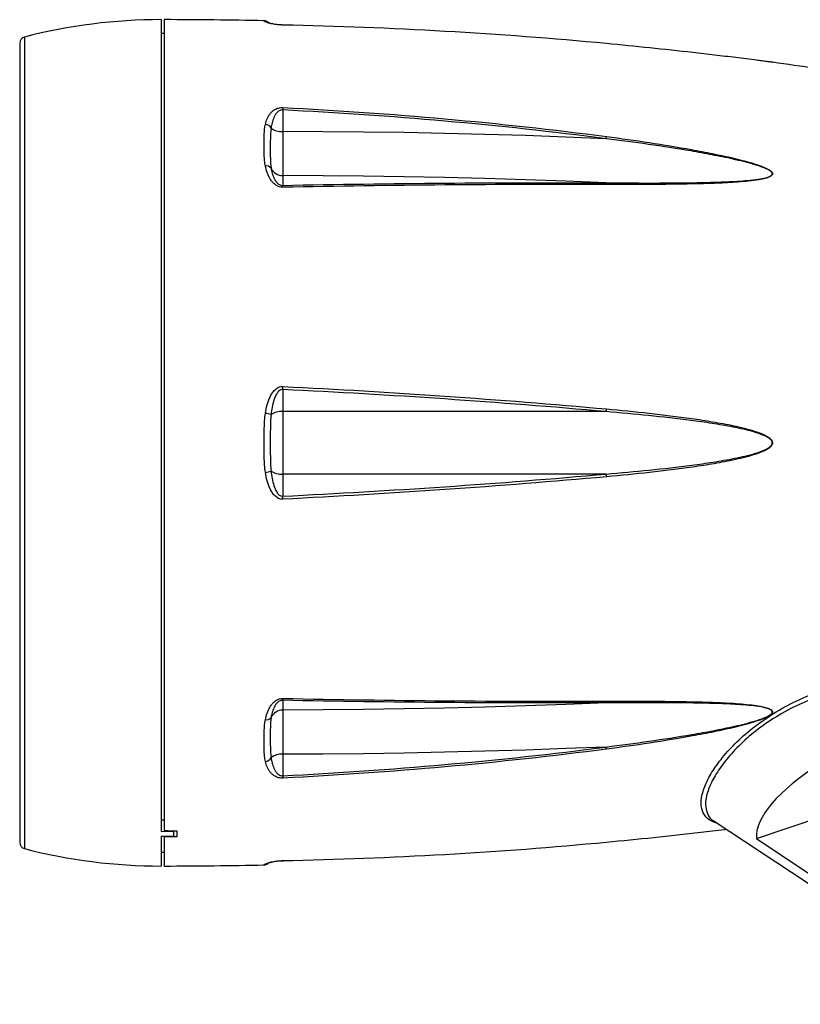
# Model space of a CAD drawing. Units: millimetres. Extents: x 0 to 2421, y 0 to 1707.
# Drawn here: x 386 to 511, y 933 to 1091 of the extents above; entities that cross this region are included whole.
import ezdxf

# ---------------------------------------------------------------- set-up
doc = ezdxf.new("R2010")
doc.units = ezdxf.units.MM
doc.layers.add('AV sys', color=7, linetype='Continuous', plot=False)

# ---------------------------------------------------------------- blocks, each defined once
blk = doc.blocks.new('wa4-1')
at = {"color": 7, "linetype": 'Continuous', "lineweight": 25}
for p, q in [((3069.39, 810.4), (3069.39, 680.25)), ((3069.89, 810.4), (3069.89, 680.38)), ((3086.53, 809.94), (3086.5, 809.95)), ((3069.89, 808.2), (3069.39, 808.19)), ((3046.69, 806.65), (3046.69, 678.45)), ((3088.88, 795.92), (3088.88, 792.47)), ((3088.88, 785.4), (3088.88, 783.83)), ((3088.88, 751.1), (3088.88, 747.55)), ((3140.77, 747.55), (3088.88, 747.55)), ((3140.77, 737.55), (3088.88, 737.55)), ((3088.88, 737.55), (3088.88, 733.99)), ((3088.88, 701.27), (3088.88, 699.69)), ((3088.88, 692.62), (3088.88, 689.17)), ((3164.87, 679.12), (3198.64, 690.48)), ((3069.39, 682.1), (3069.89, 682.09)), ((3158.1, 681.87), (3202.63, 652.53)), ((3069.39, 680.25), (3071.39, 680.27)), ((3069.39, 679.49), (3071.39, 679.51)), ((3069.39, 679.49), (3069.39, 674.7)), ((3069.89, 679.37), (3069.89, 674.7)), ((3071.39, 680.36), (3071.39, 680.27)), ((3071.39, 679.51), (3071.39, 680.27)), ((3071.89, 680.35), (3071.89, 679.4)), ((3164.87, 679.12), (3196.82, 657.68)), ((3069.39, 676.9), (3069.89, 676.9))]:
    blk.add_line(p, q, dxfattribs=at)
at = {"color": 8, "linetype": 'Continuous', "lineweight": 25}
blk.add_line((3047.44, 807.62), (3047.44, 677.48), dxfattribs=at)
at = {"color": 7, "linetype": 'Continuous', "lineweight": 25, "flags": 128}
for points in [[(3140.77, 791.31), (3134.29, 791.57), (3127.81, 791.8), (3121.32, 792), (3114.84, 792.16), (3108.35, 792.29), (3101.86, 792.38), (3095.37, 792.44), (3088.88, 792.47)], [(3140.77, 784.24), (3134.29, 784.5), (3127.81, 784.73), (3121.32, 784.93), (3114.84, 785.09), (3108.35, 785.22), (3101.86, 785.31), (3095.37, 785.37), (3088.88, 785.4)], [(3140.77, 700.86), (3134.29, 700.59), (3127.81, 700.36), (3121.32, 700.17), (3114.84, 700.01), (3108.35, 699.88), (3101.86, 699.78), (3095.37, 699.72), (3088.88, 699.69)], [(3140.77, 693.78), (3134.29, 693.52), (3127.81, 693.29), (3121.32, 693.1), (3114.84, 692.93), (3108.35, 692.81), (3101.86, 692.71), (3095.37, 692.65), (3088.88, 692.62)]]:
    blk.add_lwpolyline(points, dxfattribs=at)
at = {"color": 7, "linetype": 'Continuous', "lineweight": 25}
for centre, radius, start, end in [((3069.39, 722.41), 87.99, 90, 104.445), ((3069.89, 110.4), 700, 88.6884, 90), ((3047.69, 806.65), 1, 104.445, 180), ((3069.89, 110.4), 700, 81.41125, 81.98813), ((3111.8, 794.6), 22.96, 175.7543, 176.7055), ((3086.01, 792.5), 1.12, 26.9511, 85.5919), ((3088.66, 795.19), 2.73, 232.9829, 274.75), ((3002.34, 809.14), 139.57, 352.6616, 352.8052), ((3086.28, 786.03), 0.915, 37.3971, 101.8566), ((3088.84, 787.4), 2, 203.9392, 271.2505), ((3084.16, 783.28), 4.76, 2.876, 6.5504), ((3139.07, 783.82), 1.75, 4.9673, 13.8308), ((3042.43, 753.75), 46.53, 356.7367, 357.3334), ((3085.26, 741.03), 6.3, 73.917, 82.4188), ((3088.64, 744.47), 3.09, 85.5391, 121.9165), ((3130.6, 748.8), 10.25, 352.9633, 355.4043), ((3085.26, 744.06), 6.3, 277.5812, 286.083), ((3088.64, 740.62), 3.09, 238.0835, 274.4609), ((3130.6, 736.29), 10.25, 4.5957, 7.0367), ((3042.43, 731.34), 46.53, 2.6666, 3.2633), ((3084.16, 701.81), 4.76, 353.4496, 357.124), ((3139.07, 701.27), 1.75, 346.1692, 355.0327), ((3088.84, 697.7), 2, 88.7495, 156.0608), ((3086.28, 699.06), 0.915, 258.1434, 322.6029), ((3002.34, 675.96), 139.57, 7.1948, 7.3384), ((3086.01, 692.59), 1.12, 274.4081, 333.0489), ((3088.66, 689.9), 2.73, 85.25, 127.0171), ((3111.8, 690.49), 22.96, 183.2945, 184.2457), ((3047.69, 678.45), 1, 180, 255.555), ((3069.39, 762.69), 87.99, 255.555, 270), ((3069.89, 1374.7), 700, 270, 271.31163)]:
    blk.add_arc(centre, radius, start, end, dxfattribs=at)
at = {"color": 8, "linetype": 'Continuous', "lineweight": 25}
for centre, start, end in [((3086.08, 809.07), 64.4382, 89.3178), ((3086.08, 676.02), 270.6819, 296.3116)]:
    blk.add_arc(centre, 0.973, start, end, dxfattribs=at)
at = {"color": 7, "linetype": 'Continuous', "lineweight": 25}
blk.add_ellipse((3190.85, 687.92), major_axis=(25.76, 9.78), ratio=0.356706, start_param=1.138548, end_param=3.039673, dxfattribs=at)
at = {"color": 8, "linetype": 'Continuous', "lineweight": 25}
for points, knots in [([(3086.1, 810.04), (3086.07, 810.06), (3085.86, 810.17), (3085.89, 810.19), (3085.91, 810.21)], [0, 0, 0, 0, 0.144963, 1, 1, 1, 1]), ([(3158.67, 681.5), (3158.18, 681.67), (3157.11, 682.05), (3156.23, 683.15), (3155.89, 684.69), (3156.21, 686.61), (3157.12, 688.79), (3158.64, 691.19), (3160.72, 693.67), (3163.41, 696.21), (3166.63, 698.61), (3170.32, 700.8), (3173.04, 701.94), (3174.42, 702.51)], [0, 0, 0, 0, 0.078965, 0.172303, 0.26841, 0.359277, 0.45268, 0.540954, 0.631649, 0.722231, 0.81557, 0.906485, 1, 1, 1, 1]), ([(3174.72, 701.84), (3173.4, 701.31), (3170.74, 700.23), (3167.15, 698.15), (3163.97, 695.8), (3161.36, 693.35), (3159.3, 690.9), (3157.83, 688.58), (3156.92, 686.43), (3156.59, 684.55), (3156.95, 683.05), (3157.48, 682.17), (3158.07, 681.91), (3158.12, 681.89)], [0, 0, 0, 0, 0.0975098, 0.197779, 0.2950467, 0.3953136, 0.4903592, 0.5880235, 0.6860507, 0.7867852, 0.8874916, 0.9911259, 1, 1, 1, 1]), ([(3085.91, 674.88), (3085.91, 674.88), (3085.89, 674.86), (3085.89, 674.91), (3086.03, 675), (3086.1, 675.05)], [0, 0, 0, 0, 0.000121, 0.499073, 1, 1, 1, 1])]:
    blk.add_open_spline(points, degree=3, knots=knots, dxfattribs=at)
at = {"color": 7, "linetype": 'Continuous', "lineweight": 25}
for points, knots in [([(3086.54, 809.97), (3086.54, 809.97), (3086.47, 810.06), (3086.25, 810.16), (3086.02, 810.2), (3085.91, 810.21)], [0, 0, 0, 0, 0.001977, 0.494951, 1, 1, 1, 1]), ([(3088.91, 809.53), (3088.79, 809.53), (3088.67, 809.54), (3088.44, 809.55), (3088.33, 809.56), (3088.01, 809.59), (3087.82, 809.61), (3087.49, 809.66), (3087.34, 809.68), (3087.08, 809.74), (3086.97, 809.76), (3086.76, 809.81), (3086.67, 809.84), (3086.51, 809.88), (3086.44, 809.91), (3086.26, 809.97), (3086.17, 810.01), (3086.1, 810.04)], [0, 0, 0, 0, 0.0625, 0.0625, 0.125, 0.125, 0.25, 0.25, 0.375, 0.375, 0.5, 0.5, 0.625, 0.625, 0.75, 0.75, 1, 1, 1, 1]), ([(3088.9, 809.54), (3088.84, 809.54), (3088.64, 809.55), (3088.28, 809.57), (3087.85, 809.62), (3087.44, 809.68), (3087.06, 809.76), (3086.74, 809.85), (3086.55, 809.93), (3086.53, 809.94), (3086.53, 809.94)], [0, 0, 0, 0, 0.0308903, 0.1158659, 0.2076976, 0.3279483, 0.4753747, 0.6576498, 0.8952865, 1, 1, 1, 1]), ([(3140.81, 806.56), (3132.19, 807.38), (3123.56, 808.03), (3106.25, 809.02), (3097.59, 809.35), (3088.91, 809.53)], [0, 0, 0, 0, 0.5, 0.5, 1, 1, 1, 1]), ([(3167.4, 803.57), (3167.43, 803.57), (3167.45, 803.56), (3167.46, 803.56), (3167.46, 803.56), (3167.4, 803.57), (3167.31, 803.58), (3167.11, 803.61), (3167, 803.62), (3166.76, 803.65), (3166.64, 803.67), (3166.26, 803.72), (3165.99, 803.75), (3165.45, 803.82), (3165.18, 803.86), (3164.35, 803.96), (3163.8, 804.03), (3162.68, 804.17), (3162.11, 804.24), (3160.41, 804.45), (3159.27, 804.59), (3156.98, 804.86), (3155.83, 804.99), (3152.38, 805.38), (3150.07, 805.63), (3145.45, 806.11), (3143.13, 806.34), (3140.81, 806.56)], [0, 0, 0, 0, 0.007813, 0.007813, 0.015625, 0.015625, 0.03125, 0.03125, 0.046875, 0.046875, 0.0625, 0.0625, 0.09375, 0.09375, 0.125, 0.125, 0.1875, 0.1875, 0.25, 0.25, 0.375, 0.375, 0.5, 0.5, 0.75, 0.75, 1, 1, 1, 1]), ([(3086.1, 793.62), (3086.17, 793.92), (3086.26, 794.21), (3086.44, 794.64), (3086.51, 794.78), (3086.67, 795.05), (3086.76, 795.19), (3086.97, 795.44), (3087.08, 795.57), (3087.34, 795.8), (3087.49, 795.91), (3087.82, 796.1), (3088.01, 796.18), (3088.33, 796.26), (3088.44, 796.28), (3088.67, 796.31), (3088.79, 796.31), (3088.91, 796.3)], [0, 0, 0, 0, 0.25, 0.25, 0.375, 0.375, 0.5, 0.5, 0.625, 0.625, 0.75, 0.75, 0.875, 0.875, 0.9375, 0.9375, 1, 1, 1, 1]), ([(3088.88, 795.92), (3088.78, 795.93), (3088.68, 795.92), (3088.5, 795.87), (3088.41, 795.84), (3088.25, 795.76), (3088.18, 795.71), (3088.06, 795.6), (3088, 795.54), (3087.84, 795.37), (3087.75, 795.24), (3087.59, 794.98), (3087.52, 794.85), (3087.34, 794.44), (3087.25, 794.16), (3087.11, 793.59), (3087.05, 793.3), (3087.01, 793.01)], [0, 0, 0, 0, 0.0625, 0.0625, 0.125, 0.125, 0.1875, 0.1875, 0.25, 0.25, 0.375, 0.375, 0.5, 0.5, 0.75, 0.75, 1, 1, 1, 1]), ([(3140.77, 791.31), (3132.15, 792.43), (3123.52, 793.37), (3106.22, 794.9), (3097.56, 795.49), (3088.88, 795.92)], [0, 0, 0, 0, 0.5, 0.5, 1, 1, 1, 1]), ([(3088.91, 796.3), (3097.59, 795.87), (3106.25, 795.27), (3123.56, 793.73), (3132.19, 792.79), (3140.81, 791.66)], [0, 0, 0, 0, 0.5, 0.5, 1, 1, 1, 1]), ([(3086.1, 786.93), (3086.04, 787.22), (3086, 787.52), (3085.95, 788.11), (3085.93, 788.4), (3085.91, 789.27), (3085.91, 789.84), (3085.91, 790.95), (3085.91, 791.5), (3085.94, 792.58), (3085.98, 793.11), (3086.1, 793.62)], [0, 0, 0, 0, 0.125, 0.125, 0.25, 0.25, 0.5, 0.5, 0.75, 0.75, 1, 1, 1, 1]), ([(3087.01, 793.01), (3086.93, 792.45), (3086.91, 791.89), (3086.88, 790.78), (3086.89, 790.23), (3086.89, 789.16), (3086.88, 788.63), (3086.91, 787.6), (3086.93, 787.09), (3087.01, 786.59)], [0, 0, 0, 0, 0.25, 0.25, 0.5, 0.5, 0.75, 0.75, 1, 1, 1, 1]), ([(3088.88, 792.47), (3088.88, 792.08), (3088.88, 791.7), (3088.88, 790.95), (3088.88, 790.6), (3088.88, 789.55), (3088.88, 788.9), (3088.88, 787.99), (3088.88, 787.7), (3088.88, 787.16), (3088.88, 786.9), (3088.88, 786.18), (3088.88, 785.76), (3088.88, 785.4)], [0, 0, 0, 0, 0.125, 0.125, 0.25, 0.25, 0.5, 0.5, 0.625, 0.625, 0.75, 0.75, 1, 1, 1, 1]), ([(3140.77, 784.24), (3143.07, 784.22), (3145.37, 784.21), (3149.95, 784.21), (3152.25, 784.22), (3155.67, 784.27), (3156.81, 784.3), (3159.09, 784.36), (3160.22, 784.41), (3161.92, 784.5), (3162.48, 784.54), (3163.6, 784.63), (3164.16, 784.69), (3164.98, 784.79), (3165.26, 784.83), (3165.8, 784.92), (3166.07, 784.98), (3166.46, 785.08), (3166.59, 785.11), (3166.83, 785.2), (3166.95, 785.25), (3167.12, 785.33), (3167.17, 785.36), (3167.27, 785.43), (3167.31, 785.47), (3167.38, 785.56), (3167.4, 785.61), (3167.42, 785.71), (3167.41, 785.76), (3167.36, 785.87), (3167.33, 785.92), (3167.24, 786.01), (3167.19, 786.05), (3167.04, 786.18), (3166.92, 786.25), (3166.55, 786.45), (3166.3, 786.56), (3165.52, 786.87), (3164.98, 787.04), (3163.89, 787.36), (3163.33, 787.51), (3162.23, 787.78), (3161.67, 787.91), (3159.99, 788.29), (3158.87, 788.51), (3156.62, 788.94), (3155.5, 789.15), (3152.11, 789.73), (3149.85, 790.07), (3145.31, 790.73), (3143.04, 791.03), (3140.77, 791.31)], [0, 0, 0, 0, 0.125, 0.125, 0.25, 0.25, 0.3125, 0.3125, 0.375, 0.375, 0.40625, 0.40625, 0.4375, 0.4375, 0.453125, 0.453125, 0.46875, 0.46875, 0.476562, 0.476562, 0.484375, 0.484375, 0.488281, 0.488281, 0.492187, 0.492187, 0.496094, 0.496094, 0.5, 0.5, 0.503906, 0.503906, 0.507812, 0.507812, 0.515625, 0.515625, 0.53125, 0.53125, 0.5625, 0.5625, 0.59375, 0.59375, 0.625, 0.625, 0.6875, 0.6875, 0.75, 0.75, 0.875, 0.875, 1, 1, 1, 1]), ([(3140.81, 791.66), (3143.09, 791.36), (3145.37, 791.04), (3149.92, 790.35), (3152.19, 789.98), (3155.59, 789.37), (3156.72, 789.15), (3158.97, 788.7), (3160.1, 788.45), (3161.77, 788.06), (3162.33, 787.92), (3163.44, 787.62), (3163.99, 787.47), (3164.8, 787.21), (3165.07, 787.12), (3165.6, 786.93), (3165.87, 786.83), (3166.38, 786.61), (3166.63, 786.49), (3166.99, 786.28), (3167.1, 786.2), (3167.25, 786.07), (3167.3, 786.02), (3167.38, 785.93), (3167.41, 785.88), (3167.45, 785.77), (3167.46, 785.72), (3167.45, 785.61), (3167.43, 785.56), (3167.35, 785.43), (3167.26, 785.35), (3167.05, 785.22), (3166.93, 785.17), (3166.69, 785.07), (3166.57, 785.03), (3166.19, 784.92), (3165.92, 784.86), (3165.38, 784.75), (3165.11, 784.71), (3164.28, 784.58), (3163.73, 784.52), (3162.61, 784.41), (3162.05, 784.37), (3160.35, 784.25), (3159.21, 784.2), (3156.93, 784.11), (3155.78, 784.08), (3152.34, 784.01), (3150.04, 783.99), (3145.43, 783.96), (3143.12, 783.97), (3140.81, 783.97)], [0, 0, 0, 0, 0.125, 0.125, 0.25, 0.25, 0.3125, 0.3125, 0.375, 0.375, 0.40625, 0.40625, 0.4375, 0.4375, 0.453125, 0.453125, 0.46875, 0.46875, 0.484375, 0.484375, 0.492187, 0.492187, 0.496094, 0.496094, 0.5, 0.5, 0.503906, 0.503906, 0.507812, 0.507812, 0.515625, 0.515625, 0.523437, 0.523437, 0.53125, 0.53125, 0.546875, 0.546875, 0.5625, 0.5625, 0.59375, 0.59375, 0.625, 0.625, 0.6875, 0.6875, 0.75, 0.75, 0.875, 0.875, 1, 1, 1, 1]), ([(3088.91, 783.52), (3088.79, 783.52), (3088.67, 783.53), (3088.44, 783.57), (3088.33, 783.6), (3088.01, 783.72), (3087.82, 783.84), (3087.49, 784.09), (3087.34, 784.24), (3087.08, 784.55), (3086.97, 784.71), (3086.76, 785.03), (3086.67, 785.2), (3086.51, 785.54), (3086.44, 785.72), (3086.26, 786.23), (3086.17, 786.58), (3086.1, 786.93)], [0, 0, 0, 0, 0.0625, 0.0625, 0.125, 0.125, 0.25, 0.25, 0.375, 0.375, 0.5, 0.5, 0.625, 0.625, 0.75, 0.75, 1, 1, 1, 1]), ([(3087.01, 786.59), (3087.05, 786.33), (3087.11, 786.07), (3087.25, 785.55), (3087.34, 785.29), (3087.52, 784.9), (3087.59, 784.77), (3087.75, 784.52), (3087.84, 784.4), (3088, 784.23), (3088.06, 784.17), (3088.18, 784.06), (3088.25, 784.01), (3088.41, 783.92), (3088.5, 783.89), (3088.68, 783.84), (3088.78, 783.82), (3088.88, 783.83)], [0, 0, 0, 0, 0.25, 0.25, 0.5, 0.5, 0.625, 0.625, 0.75, 0.75, 0.8125, 0.8125, 0.875, 0.875, 0.9375, 0.9375, 1, 1, 1, 1]), ([(3088.88, 783.83), (3097.56, 784), (3106.22, 784.12), (3123.52, 784.26), (3132.15, 784.27), (3140.77, 784.24)], [0, 0, 0, 0, 0.5, 0.5, 1, 1, 1, 1]), ([(3140.81, 783.97), (3132.19, 783.99), (3123.56, 783.97), (3106.25, 783.83), (3097.59, 783.7), (3088.91, 783.52)], [0, 0, 0, 0, 0.5, 0.5, 1, 1, 1, 1]), ([(3086.1, 747.28), (3086.17, 747.74), (3086.26, 748.19), (3086.44, 748.86), (3086.51, 749.08), (3086.67, 749.51), (3086.76, 749.72), (3086.97, 750.14), (3087.08, 750.34), (3087.34, 750.72), (3087.49, 750.9), (3087.82, 751.22), (3088.01, 751.36), (3088.33, 751.5), (3088.44, 751.54), (3088.67, 751.58), (3088.79, 751.59), (3088.91, 751.58)], [0, 0, 0, 0, 0.25, 0.25, 0.375, 0.375, 0.5, 0.5, 0.625, 0.625, 0.75, 0.75, 0.875, 0.875, 0.9375, 0.9375, 1, 1, 1, 1]), ([(3088.91, 751.58), (3097.59, 751.15), (3106.25, 750.64), (3123.56, 749.44), (3132.19, 748.76), (3140.81, 747.98)], [0, 0, 0, 0, 0.5, 0.5, 1, 1, 1, 1]), ([(3088.88, 751.1), (3088.78, 751.11), (3088.68, 751.09), (3088.5, 751.02), (3088.41, 750.97), (3088.25, 750.85), (3088.18, 750.78), (3088.06, 750.63), (3088, 750.55), (3087.84, 750.3), (3087.75, 750.13), (3087.59, 749.77), (3087.52, 749.58), (3087.34, 749.02), (3087.25, 748.64), (3087.11, 747.87), (3087.05, 747.48), (3087.01, 747.09)], [0, 0, 0, 0, 0.0625, 0.0625, 0.125, 0.125, 0.1875, 0.1875, 0.25, 0.25, 0.375, 0.375, 0.5, 0.5, 0.75, 0.75, 1, 1, 1, 1]), ([(3140.77, 747.55), (3132.15, 748.32), (3123.52, 748.99), (3106.22, 750.17), (3097.56, 750.67), (3088.88, 751.1)], [0, 0, 0, 0, 0.5, 0.5, 1, 1, 1, 1]), ([(3086.1, 737.81), (3086.04, 738.2), (3086, 738.6), (3085.95, 739.39), (3085.93, 739.78), (3085.91, 740.97), (3085.91, 741.76), (3085.91, 743.34), (3085.91, 744.13), (3085.94, 745.71), (3085.98, 746.5), (3086.1, 747.28)], [0, 0, 0, 0, 0.125, 0.125, 0.25, 0.25, 0.5, 0.5, 0.75, 0.75, 1, 1, 1, 1]), ([(3087.01, 747.09), (3086.93, 746.33), (3086.91, 745.58), (3086.88, 744.06), (3086.89, 743.31), (3086.89, 741.79), (3086.88, 741.03), (3086.91, 739.52), (3086.93, 738.76), (3087.01, 738)], [0, 0, 0, 0, 0.25, 0.25, 0.5, 0.5, 0.75, 0.75, 1, 1, 1, 1]), ([(3088.88, 747.55), (3088.88, 747.14), (3088.88, 746.74), (3088.88, 745.91), (3088.88, 745.5), (3088.88, 744.25), (3088.88, 743.4), (3088.88, 742.12), (3088.88, 741.69), (3088.88, 740.84), (3088.88, 740.42), (3088.88, 739.17), (3088.88, 738.35), (3088.88, 737.55)], [0, 0, 0, 0, 0.125, 0.125, 0.25, 0.25, 0.5, 0.5, 0.625, 0.625, 0.75, 0.75, 1, 1, 1, 1]), ([(3140.77, 737.55), (3143.07, 737.74), (3145.37, 737.95), (3149.95, 738.41), (3152.25, 738.67), (3155.67, 739.12), (3156.81, 739.28), (3159.09, 739.64), (3160.22, 739.84), (3161.92, 740.18), (3162.48, 740.3), (3163.6, 740.56), (3164.16, 740.71), (3164.98, 740.96), (3165.26, 741.05), (3165.8, 741.25), (3166.07, 741.36), (3166.46, 741.55), (3166.59, 741.62), (3166.83, 741.77), (3166.95, 741.85), (3167.12, 742), (3167.17, 742.05), (3167.27, 742.16), (3167.31, 742.22), (3167.38, 742.35), (3167.4, 742.42), (3167.42, 742.57), (3167.41, 742.64), (3167.36, 742.78), (3167.33, 742.85), (3167.24, 742.97), (3167.19, 743.02), (3167.04, 743.18), (3166.92, 743.27), (3166.55, 743.5), (3166.3, 743.63), (3165.52, 743.97), (3164.98, 744.14), (3163.89, 744.46), (3163.33, 744.6), (3162.23, 744.85), (3161.67, 744.97), (3159.99, 745.3), (3158.87, 745.49), (3156.62, 745.84), (3155.5, 745.99), (3152.11, 746.44), (3149.85, 746.69), (3145.31, 747.15), (3143.04, 747.36), (3140.77, 747.55)], [0, 0, 0, 0, 0.125, 0.125, 0.25, 0.25, 0.3125, 0.3125, 0.375, 0.375, 0.40625, 0.40625, 0.4375, 0.4375, 0.453125, 0.453125, 0.46875, 0.46875, 0.476563, 0.476563, 0.484375, 0.484375, 0.488281, 0.488281, 0.492188, 0.492188, 0.496094, 0.496094, 0.5, 0.5, 0.503906, 0.503906, 0.507813, 0.507813, 0.515625, 0.515625, 0.53125, 0.53125, 0.5625, 0.5625, 0.59375, 0.59375, 0.625, 0.625, 0.6875, 0.6875, 0.75, 0.75, 0.875, 0.875, 1, 1, 1, 1]), ([(3140.81, 747.98), (3143.09, 747.77), (3145.37, 747.55), (3149.92, 747.05), (3152.19, 746.77), (3155.59, 746.29), (3156.72, 746.12), (3158.97, 745.73), (3160.1, 745.53), (3161.77, 745.17), (3162.33, 745.04), (3163.44, 744.76), (3163.99, 744.61), (3164.8, 744.35), (3165.07, 744.26), (3165.6, 744.06), (3165.87, 743.95), (3166.38, 743.7), (3166.63, 743.57), (3166.99, 743.31), (3167.1, 743.22), (3167.25, 743.05), (3167.3, 742.99), (3167.38, 742.87), (3167.41, 742.8), (3167.45, 742.66), (3167.46, 742.58), (3167.45, 742.44), (3167.43, 742.36), (3167.35, 742.16), (3167.26, 742.04), (3167.05, 741.83), (3166.93, 741.74), (3166.69, 741.57), (3166.57, 741.5), (3166.19, 741.29), (3165.92, 741.17), (3165.38, 740.95), (3165.11, 740.85), (3164.28, 740.57), (3163.73, 740.41), (3162.61, 740.12), (3162.05, 739.99), (3160.35, 739.62), (3159.21, 739.4), (3156.93, 739.01), (3155.78, 738.83), (3152.34, 738.34), (3150.04, 738.06), (3145.43, 737.55), (3143.12, 737.32), (3140.81, 737.11)], [0, 0, 0, 0, 0.125, 0.125, 0.25, 0.25, 0.3125, 0.3125, 0.375, 0.375, 0.40625, 0.40625, 0.4375, 0.4375, 0.453125, 0.453125, 0.46875, 0.46875, 0.484375, 0.484375, 0.492187, 0.492187, 0.496094, 0.496094, 0.5, 0.5, 0.503906, 0.503906, 0.507812, 0.507812, 0.515625, 0.515625, 0.523437, 0.523437, 0.53125, 0.53125, 0.546875, 0.546875, 0.5625, 0.5625, 0.59375, 0.59375, 0.625, 0.625, 0.6875, 0.6875, 0.75, 0.75, 0.875, 0.875, 1, 1, 1, 1]), ([(3088.91, 733.51), (3088.79, 733.5), (3088.67, 733.51), (3088.44, 733.56), (3088.33, 733.59), (3088.01, 733.74), (3087.82, 733.88), (3087.49, 734.19), (3087.34, 734.38), (3087.08, 734.76), (3086.97, 734.96), (3086.76, 735.37), (3086.67, 735.58), (3086.51, 736.02), (3086.44, 736.24), (3086.26, 736.9), (3086.17, 737.35), (3086.1, 737.81)], [0, 0, 0, 0, 0.0625, 0.0625, 0.125, 0.125, 0.25, 0.25, 0.375, 0.375, 0.5, 0.5, 0.625, 0.625, 0.75, 0.75, 1, 1, 1, 1]), ([(3087.01, 738), (3087.05, 737.61), (3087.11, 737.23), (3087.25, 736.46), (3087.34, 736.07), (3087.52, 735.51), (3087.59, 735.33), (3087.75, 734.97), (3087.84, 734.79), (3088, 734.54), (3088.06, 734.46), (3088.18, 734.31), (3088.25, 734.24), (3088.41, 734.12), (3088.5, 734.07), (3088.68, 734), (3088.78, 733.99), (3088.88, 733.99)], [0, 0, 0, 0, 0.25, 0.25, 0.5, 0.5, 0.625, 0.625, 0.75, 0.75, 0.8125, 0.8125, 0.875, 0.875, 0.9375, 0.9375, 1, 1, 1, 1]), ([(3088.88, 733.99), (3097.56, 734.42), (3106.22, 734.93), (3123.52, 736.1), (3132.15, 736.78), (3140.77, 737.55)], [0, 0, 0, 0, 0.5, 0.5, 1, 1, 1, 1]), ([(3140.81, 737.11), (3132.19, 736.33), (3123.56, 735.65), (3106.25, 734.46), (3097.59, 733.94), (3088.91, 733.51)], [0, 0, 0, 0, 0.5, 0.5, 1, 1, 1, 1]), ([(3086.1, 698.17), (3086.17, 698.52), (3086.26, 698.86), (3086.44, 699.38), (3086.51, 699.55), (3086.67, 699.89), (3086.76, 700.06), (3086.97, 700.39), (3087.08, 700.55), (3087.34, 700.85), (3087.49, 701), (3087.82, 701.26), (3088.01, 701.37), (3088.33, 701.49), (3088.44, 701.52), (3088.67, 701.57), (3088.79, 701.57), (3088.91, 701.57)], [0, 0, 0, 0, 0.25, 0.25, 0.375, 0.375, 0.5, 0.5, 0.625, 0.625, 0.75, 0.75, 0.875, 0.875, 0.9375, 0.9375, 1, 1, 1, 1]), ([(3088.88, 701.27), (3088.78, 701.27), (3088.68, 701.26), (3088.5, 701.21), (3088.41, 701.17), (3088.25, 701.08), (3088.18, 701.03), (3088.06, 700.92), (3088, 700.87), (3087.84, 700.69), (3087.75, 700.57), (3087.59, 700.32), (3087.52, 700.19), (3087.34, 699.81), (3087.25, 699.55), (3087.11, 699.03), (3087.05, 698.77), (3087.01, 698.51)], [0, 0, 0, 0, 0.0625, 0.0625, 0.125, 0.125, 0.1875, 0.1875, 0.25, 0.25, 0.375, 0.375, 0.5, 0.5, 0.75, 0.75, 1, 1, 1, 1]), ([(3140.77, 700.86), (3132.15, 700.82), (3123.52, 700.84), (3106.22, 700.97), (3097.56, 701.09), (3088.88, 701.27)], [0, 0, 0, 0, 0.5, 0.5, 1, 1, 1, 1]), ([(3088.91, 701.57), (3097.59, 701.39), (3106.25, 701.27), (3123.56, 701.12), (3132.19, 701.1), (3140.81, 701.12)], [0, 0, 0, 0, 0.5, 0.5, 1, 1, 1, 1]), ([(3140.81, 701.12), (3143.09, 701.13), (3145.37, 701.13), (3149.92, 701.11), (3152.19, 701.09), (3155.59, 701.02), (3156.72, 700.99), (3158.97, 700.91), (3160.1, 700.85), (3161.77, 700.75), (3162.33, 700.7), (3163.44, 700.6), (3163.99, 700.54), (3164.8, 700.43), (3165.07, 700.39), (3165.6, 700.3), (3165.87, 700.25), (3166.38, 700.12), (3166.63, 700.05), (3166.99, 699.9), (3167.1, 699.84), (3167.25, 699.74), (3167.3, 699.7), (3167.38, 699.62), (3167.41, 699.58), (3167.45, 699.48), (3167.46, 699.43), (3167.45, 699.32), (3167.43, 699.27), (3167.35, 699.12), (3167.26, 699.02), (3167.05, 698.86), (3166.93, 698.78), (3166.69, 698.64), (3166.57, 698.58), (3166.19, 698.4), (3165.92, 698.29), (3165.38, 698.08), (3165.11, 697.99), (3164.28, 697.72), (3163.73, 697.55), (3162.61, 697.25), (3162.05, 697.11), (3160.35, 696.7), (3159.21, 696.45), (3156.93, 695.98), (3155.78, 695.76), (3152.34, 695.14), (3150.04, 694.76), (3145.43, 694.06), (3143.12, 693.74), (3140.81, 693.44)], [0, 0, 0, 0, 0.125, 0.125, 0.25, 0.25, 0.3125, 0.3125, 0.375, 0.375, 0.40625, 0.40625, 0.4375, 0.4375, 0.453125, 0.453125, 0.46875, 0.46875, 0.484375, 0.484375, 0.492188, 0.492188, 0.496094, 0.496094, 0.5, 0.5, 0.503906, 0.503906, 0.507813, 0.507813, 0.515625, 0.515625, 0.523438, 0.523438, 0.53125, 0.53125, 0.546875, 0.546875, 0.5625, 0.5625, 0.59375, 0.59375, 0.625, 0.625, 0.6875, 0.6875, 0.75, 0.75, 0.875, 0.875, 1, 1, 1, 1]), ([(3088.88, 699.69), (3088.88, 699.52), (3088.88, 699.32), (3088.88, 698.9), (3088.88, 698.67), (3088.88, 697.95), (3088.88, 697.4), (3088.88, 696.5), (3088.88, 696.18), (3088.88, 695.52), (3088.88, 695.19), (3088.88, 694.14), (3088.88, 693.41), (3088.88, 692.62)], [0, 0, 0, 0, 0.125, 0.125, 0.25, 0.25, 0.5, 0.5, 0.625, 0.625, 0.75, 0.75, 1, 1, 1, 1]), ([(3140.77, 693.78), (3143.07, 694.07), (3145.37, 694.38), (3149.95, 695.04), (3152.25, 695.39), (3155.67, 695.98), (3156.81, 696.18), (3159.09, 696.62), (3160.22, 696.85), (3161.92, 697.24), (3162.48, 697.37), (3163.6, 697.66), (3164.16, 697.81), (3164.98, 698.06), (3165.26, 698.15), (3165.8, 698.34), (3166.07, 698.44), (3166.46, 698.61), (3166.59, 698.67), (3166.83, 698.8), (3166.95, 698.86), (3167.12, 698.98), (3167.17, 699.02), (3167.27, 699.11), (3167.31, 699.16), (3167.38, 699.25), (3167.4, 699.31), (3167.42, 699.41), (3167.41, 699.46), (3167.36, 699.56), (3167.33, 699.6), (3167.24, 699.68), (3167.19, 699.72), (3167.04, 699.81), (3166.92, 699.86), (3166.55, 700), (3166.3, 700.06), (3165.52, 700.23), (3164.98, 700.31), (3163.89, 700.43), (3163.33, 700.49), (3162.23, 700.57), (3161.67, 700.61), (3159.99, 700.7), (3158.87, 700.74), (3156.62, 700.8), (3155.5, 700.82), (3152.11, 700.87), (3149.85, 700.88), (3145.31, 700.88), (3143.04, 700.87), (3140.77, 700.86)], [0, 0, 0, 0, 0.125, 0.125, 0.25, 0.25, 0.3125, 0.3125, 0.375, 0.375, 0.40625, 0.40625, 0.4375, 0.4375, 0.453125, 0.453125, 0.46875, 0.46875, 0.476562, 0.476562, 0.484375, 0.484375, 0.488281, 0.488281, 0.492187, 0.492187, 0.496094, 0.496094, 0.5, 0.5, 0.503906, 0.503906, 0.507812, 0.507812, 0.515625, 0.515625, 0.53125, 0.53125, 0.5625, 0.5625, 0.59375, 0.59375, 0.625, 0.625, 0.6875, 0.6875, 0.75, 0.75, 0.875, 0.875, 1, 1, 1, 1]), ([(3086.1, 691.47), (3086.04, 691.73), (3086, 691.99), (3085.95, 692.52), (3085.93, 692.78), (3085.91, 693.59), (3085.91, 694.14), (3085.91, 695.26), (3085.91, 695.83), (3085.94, 696.98), (3085.98, 697.57), (3086.1, 698.17)], [0, 0, 0, 0, 0.125, 0.125, 0.25, 0.25, 0.5, 0.5, 0.75, 0.75, 1, 1, 1, 1]), ([(3087.01, 698.51), (3086.93, 698), (3086.91, 697.49), (3086.88, 696.46), (3086.89, 695.94), (3086.89, 694.86), (3086.88, 694.32), (3086.91, 693.21), (3086.93, 692.64), (3087.01, 692.08)], [0, 0, 0, 0, 0.25, 0.25, 0.5, 0.5, 0.75, 0.75, 1, 1, 1, 1]), ([(3088.88, 689.17), (3097.56, 689.6), (3106.22, 690.2), (3123.52, 691.73), (3132.15, 692.66), (3140.77, 693.78)], [0, 0, 0, 0, 0.5, 0.5, 1, 1, 1, 1]), ([(3140.81, 693.44), (3132.19, 692.31), (3123.56, 691.37), (3106.25, 689.82), (3097.59, 689.23), (3088.91, 688.79)], [0, 0, 0, 0, 0.5, 0.5, 1, 1, 1, 1]), ([(3088.91, 688.79), (3088.79, 688.79), (3088.67, 688.79), (3088.44, 688.81), (3088.33, 688.83), (3088.01, 688.91), (3087.82, 689), (3087.49, 689.19), (3087.34, 689.3), (3087.08, 689.53), (3086.97, 689.65), (3086.76, 689.91), (3086.67, 690.04), (3086.51, 690.31), (3086.44, 690.45), (3086.26, 690.88), (3086.17, 691.17), (3086.1, 691.47)], [0, 0, 0, 0, 0.0625, 0.0625, 0.125, 0.125, 0.25, 0.25, 0.375, 0.375, 0.5, 0.5, 0.625, 0.625, 0.75, 0.75, 1, 1, 1, 1]), ([(3087.01, 692.08), (3087.05, 691.79), (3087.11, 691.5), (3087.25, 690.93), (3087.34, 690.65), (3087.52, 690.24), (3087.59, 690.11), (3087.75, 689.85), (3087.84, 689.73), (3088, 689.55), (3088.06, 689.49), (3088.18, 689.39), (3088.25, 689.34), (3088.41, 689.25), (3088.5, 689.22), (3088.68, 689.17), (3088.78, 689.16), (3088.88, 689.17)], [0, 0, 0, 0, 0.25, 0.25, 0.5, 0.5, 0.625, 0.625, 0.75, 0.75, 0.8125, 0.8125, 0.875, 0.875, 0.9375, 0.9375, 1, 1, 1, 1]), ([(3140.81, 678.53), (3143.34, 678.78), (3148.4, 679.27), (3154.68, 679.97), (3158.57, 680.42), (3159.92, 680.58), (3160.03, 680.6)], [0, 0, 0, 0, 0.392423, 0.785162, 0.981451, 1, 1, 1, 1]), ([(3088.91, 675.56), (3097.59, 675.74), (3106.25, 676.08), (3123.56, 677.06), (3132.19, 677.71), (3140.81, 678.53)], [0, 0, 0, 0, 0.5, 0.5, 1, 1, 1, 1]), ([(3085.91, 674.9), (3085.96, 674.89), (3086.12, 674.89), (3086.34, 674.97), (3086.47, 675.08), (3086.52, 675.12)], [0, 0, 0, 0, 0.2405742, 0.7156643, 1, 1, 1, 1]), ([(3086.1, 675.05), (3086.17, 675.08), (3086.26, 675.12), (3086.44, 675.19), (3086.51, 675.21), (3086.67, 675.26), (3086.76, 675.28), (3086.97, 675.33), (3087.08, 675.36), (3087.34, 675.41), (3087.49, 675.44), (3087.82, 675.48), (3088.01, 675.51), (3088.33, 675.54), (3088.44, 675.54), (3088.67, 675.56), (3088.79, 675.56), (3088.91, 675.56)], [0, 0, 0, 0, 0.25, 0.25, 0.375, 0.375, 0.5, 0.5, 0.625, 0.625, 0.75, 0.75, 0.875, 0.875, 0.9375, 0.9375, 1, 1, 1, 1]), ([(3086.52, 675.15), (3086.52, 675.15), (3086.53, 675.16), (3086.69, 675.22), (3087.02, 675.32), (3087.43, 675.41), (3087.88, 675.48), (3088.35, 675.53), (3088.75, 675.55), (3088.95, 675.55), (3089.02, 675.55)], [0, 0, 0, 0, 0.049576, 0.286562, 0.501559, 0.658203, 0.782789, 0.884479, 0.965184, 1, 1, 1, 1])]:
    blk.add_open_spline(points, degree=3, knots=knots, dxfattribs=at)
for points in [[(3069.89, 680.38), (3070.55, 680.37), (3071.22, 680.36), (3071.89, 680.35)], [(3071.89, 679.4), (3071.22, 679.39), (3070.55, 679.38), (3069.89, 679.37)]]:
    blk.add_open_spline(points, degree=3, dxfattribs=at)

msp = doc.modelspace()

# ---------------------------------------------------------------- block references
at = {"layer": 'AV sys'}
msp.add_blockref('wa4-1', (-2660.66, 280.87), dxfattribs=at)

doc.saveas('drawing.dxf')
